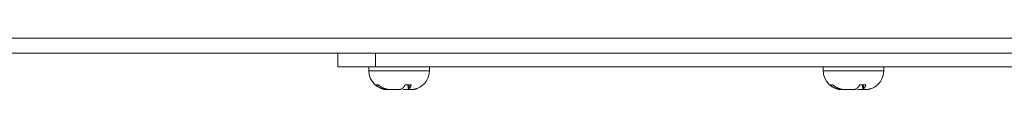
# Model space of a CAD drawing. Units: millimetres. Extents: x 891 to 3168, y 559 to 3133.
# Drawn here: x 1151 to 1281, y 1410 to 1417 of the extents above; entities that cross this region are included whole.
import ezdxf

# ---------------------------------------------------------------- set-up
doc = ezdxf.new("R2010")
doc.units = ezdxf.units.MM
doc.layers.add('1', color=7, linetype='Continuous', true_color=0xffffff)

msp = doc.modelspace()

# ---------------------------------------------------------------- linework, layer by layer
at = {"layer": '1', "color": 18, "linetype": 'Continuous', "lineweight": 13}
for p, q in [((948.83, 1416.68), (1400.33, 1416.68)), ((1197.13, 1412.38), (1205.13, 1412.38)), ((1257.13, 1412.38), (1265.13, 1412.38)), ((1202.42, 1410.5), (1202.5, 1410.03)), ((1262.42, 1410.5), (1262.5, 1410.03))]:
    msp.add_line(p, q, dxfattribs=at)
at = {"layer": '1', "color": 18, "linetype": 'Continuous', "lineweight": 18}
for p, q in [((1400.33, 1414.68), (948.83, 1414.68)), ((1193.03, 1412.88), (1193.03, 1414.68)), ((1198.03, 1414.68), (1198.03, 1412.88)), ((1198.03, 1412.88), (1193.03, 1412.88)), ((1197.13, 1412.88), (1197.13, 1412.38)), ((1198.03, 1412.88), (1371.99, 1412.88)), ((1205.13, 1412.38), (1205.13, 1412.88)), ((1257.13, 1412.88), (1257.13, 1412.38)), ((1265.13, 1412.38), (1265.13, 1412.88)), ((1198.09, 1410.5), (1198.42, 1410.5)), ((1201.93, 1410.5), (1202.73, 1410.5)), ((1202.28, 1410.5), (1202.39, 1409.85)), ((1258.09, 1410.5), (1258.42, 1410.5)), ((1261.93, 1410.5), (1262.73, 1410.5)), ((1262.28, 1410.5), (1262.39, 1409.85))]:
    msp.add_line(p, q, dxfattribs=at)
for centre, start, end in [((1199.63, 1412.38), 180, 270), ((1202.63, 1412.38), 291.1788, 0), ((1259.63, 1412.38), 180, 270), ((1262.63, 1412.38), 291.1788, 0), ((1202.63, 1412.38), 270, 291.1788), ((1262.63, 1412.38), 270, 291.1788)]:
    msp.add_arc(centre, 2.5, start, end, dxfattribs=at)
for points, knots in [([(1198.81, 1410.03), (1198.8, 1410.03), (1198.78, 1410.04), (1198.76, 1410.05), (1198.74, 1410.06), (1198.72, 1410.07), (1198.7, 1410.08), (1198.67, 1410.09), (1198.65, 1410.1), (1198.63, 1410.11), (1198.6, 1410.12), (1198.58, 1410.13), (1198.56, 1410.15), (1198.53, 1410.16), (1198.51, 1410.17), (1198.49, 1410.19), (1198.46, 1410.2), (1198.44, 1410.22), (1198.42, 1410.23), (1198.39, 1410.25), (1198.37, 1410.26), (1198.34, 1410.28), (1198.32, 1410.3), (1198.3, 1410.31), (1198.27, 1410.33), (1198.25, 1410.35), (1198.23, 1410.37), (1198.2, 1410.39), (1198.18, 1410.41), (1198.16, 1410.43), (1198.13, 1410.45), (1198.11, 1410.47), (1198.09, 1410.49), (1198.09, 1410.5)], [0, 0, 0, 0, 0.027553, 0.055421, 0.083605, 0.112106, 0.140922, 0.170056, 0.199506, 0.229274, 0.259358, 0.28976, 0.320478, 0.351512, 0.382863, 0.414529, 0.44651, 0.478804, 0.511412, 0.544332, 0.577563, 0.611104, 0.644953, 0.67911, 0.713571, 0.748335, 0.783401, 0.818767, 0.854429, 0.890387, 0.926636, 0.963175, 1, 1, 1, 1]), ([(1198.42, 1410.5), (1198.43, 1410.49), (1198.44, 1410.48), (1198.46, 1410.47), (1198.47, 1410.45), (1198.49, 1410.44), (1198.51, 1410.42), (1198.53, 1410.41), (1198.54, 1410.4), (1198.56, 1410.38), (1198.58, 1410.37), (1198.6, 1410.36), (1198.62, 1410.34), (1198.63, 1410.33), (1198.65, 1410.32), (1198.67, 1410.31), (1198.69, 1410.29), (1198.7, 1410.28), (1198.72, 1410.27), (1198.74, 1410.26), (1198.76, 1410.25), (1198.77, 1410.24), (1198.79, 1410.23), (1198.81, 1410.22), (1198.83, 1410.21), (1198.84, 1410.2), (1198.86, 1410.19), (1198.88, 1410.18), (1198.89, 1410.17), (1198.91, 1410.16), (1198.93, 1410.15), (1198.95, 1410.14), (1198.96, 1410.13), (1198.98, 1410.13), (1199, 1410.12), (1199.01, 1410.11), (1199.03, 1410.1), (1199.05, 1410.09), (1199.06, 1410.09), (1199.08, 1410.08), (1199.09, 1410.07), (1199.11, 1410.07), (1199.13, 1410.06), (1199.14, 1410.05), (1199.16, 1410.05), (1199.17, 1410.04), (1199.19, 1410.03), (1199.2, 1410.03), (1199.2, 1410.03)], [0, 0, 0, 0, 0.025036, 0.049935, 0.074694, 0.099313, 0.123792, 0.148129, 0.172324, 0.196375, 0.220283, 0.244046, 0.267665, 0.291137, 0.314463, 0.337642, 0.360674, 0.383558, 0.406294, 0.42888, 0.451318, 0.473606, 0.495744, 0.517732, 0.53957, 0.561256, 0.582792, 0.604177, 0.62541, 0.646491, 0.667421, 0.688199, 0.708826, 0.7293, 0.749622, 0.769792, 0.789811, 0.809677, 0.829391, 0.848954, 0.868365, 0.887624, 0.906731, 0.925687, 0.944492, 0.963145, 0.981648, 1, 1, 1, 1]), ([(1199.88, 1409.89), (1199.88, 1409.89), (1199.88, 1409.88), (1199.88, 1409.88), (1199.86, 1409.88), (1199.84, 1409.88), (1199.81, 1409.88), (1199.77, 1409.88), (1199.75, 1409.88), (1199.75, 1409.88), (1199.75, 1409.88), (1199.75, 1409.88), (1199.75, 1409.88), (1199.75, 1409.88), (1199.75, 1409.88), (1199.74, 1409.88), (1199.74, 1409.88), (1199.73, 1409.88), (1199.71, 1409.88), (1199.67, 1409.88), (1199.63, 1409.88), (1199.58, 1409.88), (1199.54, 1409.88), (1199.48, 1409.88), (1199.43, 1409.88), (1199.38, 1409.89), (1199.34, 1409.89), (1199.32, 1409.9), (1199.3, 1409.9), (1199.27, 1409.9), (1199.25, 1409.91), (1199.22, 1409.91), (1199.2, 1409.91), (1199.17, 1409.92), (1199.15, 1409.93), (1199.12, 1409.93), (1199.09, 1409.94), (1199.06, 1409.95), (1199.03, 1409.95), (1199, 1409.96), (1198.97, 1409.97), (1198.94, 1409.98), (1198.91, 1409.99), (1198.88, 1410), (1198.84, 1410.02), (1198.82, 1410.02), (1198.81, 1410.03)], [0, 0, 0, 0, 0.039675, 0.08124, 0.122027, 0.162474, 0.246802, 0.329909, 0.329951, 0.329992, 0.330075, 0.33024, 0.33057, 0.33123, 0.33255, 0.33519, 0.340466, 0.351006, 0.372034, 0.413912, 0.455245, 0.497126, 0.537268, 0.577973, 0.619619, 0.662568, 0.677471, 0.692513, 0.707707, 0.723063, 0.738595, 0.754312, 0.770226, 0.786349, 0.802692, 0.819265, 0.836079, 0.853146, 0.870475, 0.888077, 0.905963, 0.924142, 0.942625, 0.961423, 0.980544, 1, 1, 1, 1]), ([(1199.2, 1410.03), (1199.21, 1410.03), (1199.22, 1410.02), (1199.24, 1410.02), (1199.26, 1410.01), (1199.28, 1410), (1199.3, 1410), (1199.32, 1409.99), (1199.33, 1409.99), (1199.35, 1409.98), (1199.37, 1409.98), (1199.39, 1409.97), (1199.41, 1409.97), (1199.42, 1409.96), (1199.44, 1409.96), (1199.46, 1409.95), (1199.48, 1409.95), (1199.49, 1409.94), (1199.51, 1409.94), (1199.53, 1409.94), (1199.55, 1409.93), (1199.56, 1409.93), (1199.58, 1409.93), (1199.6, 1409.92), (1199.61, 1409.92), (1199.63, 1409.92), (1199.65, 1409.92), (1199.66, 1409.91), (1199.68, 1409.91), (1199.7, 1409.91), (1199.71, 1409.91), (1199.73, 1409.91), (1199.74, 1409.9), (1199.76, 1409.9), (1199.77, 1409.9), (1199.79, 1409.9), (1199.81, 1409.9), (1199.82, 1409.9), (1199.84, 1409.89), (1199.85, 1409.89), (1199.87, 1409.89), (1199.89, 1409.89), (1199.93, 1409.89), (1199.98, 1409.88), (1200.03, 1409.88), (1200.08, 1409.88), (1200.13, 1409.88), (1200.18, 1409.88), (1200.23, 1409.88), (1200.3, 1409.88), (1200.36, 1409.88), (1200.43, 1409.88), (1200.5, 1409.88), (1200.54, 1409.88), (1200.56, 1409.88), (1200.56, 1409.88), (1200.56, 1409.88), (1200.56, 1409.88), (1200.56, 1409.88), (1200.56, 1409.88), (1200.57, 1409.88), (1200.57, 1409.88), (1200.58, 1409.88), (1200.61, 1409.88), (1200.65, 1409.88), (1200.72, 1409.88), (1200.8, 1409.88), (1200.87, 1409.88), (1200.94, 1409.88), (1201.01, 1409.88), (1201.07, 1409.88), (1201.12, 1409.89), (1201.16, 1409.89), (1201.18, 1409.9), (1201.2, 1409.9), (1201.22, 1409.9), (1201.24, 1409.91), (1201.27, 1409.91), (1201.29, 1409.91), (1201.31, 1409.92), (1201.33, 1409.92), (1201.35, 1409.93), (1201.37, 1409.94), (1201.39, 1409.94), (1201.41, 1409.95), (1201.43, 1409.96), (1201.45, 1409.97), (1201.47, 1409.98), (1201.48, 1409.99), (1201.5, 1410), (1201.52, 1410.02), (1201.53, 1410.02), (1201.54, 1410.03)], [0, 0, 0, 0, 0.007433, 0.014796, 0.02209, 0.029316, 0.036475, 0.043568, 0.050596, 0.057559, 0.064458, 0.071295, 0.078071, 0.084785, 0.091439, 0.098035, 0.104572, 0.111052, 0.117475, 0.123842, 0.130155, 0.136413, 0.142618, 0.148771, 0.154873, 0.160923, 0.166924, 0.172875, 0.178779, 0.184634, 0.190443, 0.196206, 0.201924, 0.207598, 0.213228, 0.218815, 0.224361, 0.229865, 0.235329, 0.240754, 0.24614, 0.251488, 0.269621, 0.287535, 0.305254, 0.322798, 0.340189, 0.357478, 0.375013, 0.400548, 0.425557, 0.450293, 0.475018, 0.499997, 0.500028, 0.500058, 0.50012, 0.500243, 0.500489, 0.500982, 0.501967, 0.503936, 0.507873, 0.515736, 0.531424, 0.562669, 0.593478, 0.624755, 0.654515, 0.684852, 0.716003, 0.748198, 0.759134, 0.770199, 0.781402, 0.792748, 0.804247, 0.815904, 0.827729, 0.839728, 0.851909, 0.864278, 0.876845, 0.889615, 0.902596, 0.915796, 0.929222, 0.942881, 0.956781, 0.97093, 0.985333, 1, 1, 1, 1]), ([(1201.54, 1410.03), (1201.54, 1410.03), (1201.55, 1410.04), (1201.56, 1410.05), (1201.57, 1410.06), (1201.58, 1410.07), (1201.59, 1410.08), (1201.6, 1410.09), (1201.62, 1410.1), (1201.63, 1410.11), (1201.64, 1410.12), (1201.65, 1410.13), (1201.66, 1410.15), (1201.68, 1410.16), (1201.69, 1410.17), (1201.7, 1410.19), (1201.71, 1410.2), (1201.73, 1410.22), (1201.74, 1410.23), (1201.75, 1410.25), (1201.76, 1410.26), (1201.78, 1410.28), (1201.79, 1410.3), (1201.8, 1410.31), (1201.82, 1410.33), (1201.83, 1410.35), (1201.84, 1410.37), (1201.86, 1410.39), (1201.87, 1410.41), (1201.88, 1410.43), (1201.9, 1410.45), (1201.91, 1410.47), (1201.92, 1410.49), (1201.93, 1410.5)], [0, 0, 0, 0, 0.027424, 0.055172, 0.083244, 0.11164, 0.140361, 0.169407, 0.198778, 0.228475, 0.258497, 0.288845, 0.319518, 0.350517, 0.381839, 0.413487, 0.445457, 0.477751, 0.510366, 0.543303, 0.576559, 0.610134, 0.644027, 0.678235, 0.712758, 0.747593, 0.782738, 0.818191, 0.853951, 0.890014, 0.926379, 0.963042, 1, 1, 1, 1]), ([(1202.38, 1409.89), (1202.35, 1409.89), (1202.3, 1409.88), (1202.21, 1409.88), (1202.13, 1409.88), (1202.01, 1409.88), (1201.87, 1409.88), (1201.76, 1409.88), (1201.71, 1409.88), (1201.71, 1409.88), (1201.71, 1409.88), (1201.71, 1409.88), (1201.71, 1409.88), (1201.7, 1409.88), (1201.7, 1409.88), (1201.7, 1409.88), (1201.68, 1409.88), (1201.67, 1409.88), (1201.66, 1409.88), (1201.65, 1409.88)], [0, 0, 0, 0, 0.115496, 0.231068, 0.344087, 0.455601, 0.689673, 0.920051, 0.920165, 0.92028, 0.920509, 0.920967, 0.921883, 0.923715, 0.927378, 0.934702, 0.949341, 0.978581, 1, 1, 1, 1]), ([(1202.5, 1410.03), (1202.49, 1410.03), (1202.49, 1410.02), (1202.48, 1410.02), (1202.48, 1410.01), (1202.47, 1410), (1202.47, 1410), (1202.46, 1409.99), (1202.46, 1409.99), (1202.45, 1409.98), (1202.45, 1409.98), (1202.44, 1409.97), (1202.44, 1409.97), (1202.43, 1409.96), (1202.43, 1409.96), (1202.43, 1409.95), (1202.42, 1409.95), (1202.42, 1409.95), (1202.42, 1409.94), (1202.41, 1409.94), (1202.41, 1409.93), (1202.41, 1409.93), (1202.41, 1409.93), (1202.4, 1409.93), (1202.4, 1409.92), (1202.4, 1409.92), (1202.4, 1409.92), (1202.39, 1409.91), (1202.39, 1409.91), (1202.39, 1409.91), (1202.39, 1409.91), (1202.39, 1409.91), (1202.39, 1409.9), (1202.39, 1409.9), (1202.39, 1409.9), (1202.39, 1409.9), (1202.39, 1409.9), (1202.38, 1409.9), (1202.38, 1409.89), (1202.38, 1409.89), (1202.38, 1409.89), (1202.38, 1409.89), (1202.39, 1409.88), (1202.39, 1409.88), (1202.4, 1409.88), (1202.42, 1409.88), (1202.44, 1409.88), (1202.46, 1409.88), (1202.49, 1409.88), (1202.51, 1409.88), (1202.52, 1409.88), (1202.52, 1409.88), (1202.52, 1409.88), (1202.52, 1409.88), (1202.52, 1409.88), (1202.52, 1409.88), (1202.52, 1409.88), (1202.53, 1409.88), (1202.53, 1409.88), (1202.54, 1409.88), (1202.56, 1409.88), (1202.59, 1409.88), (1202.64, 1409.88), (1202.68, 1409.88), (1202.71, 1409.88), (1202.74, 1409.88), (1202.77, 1409.88), (1202.8, 1409.88), (1202.83, 1409.88), (1202.87, 1409.89), (1202.9, 1409.89), (1202.92, 1409.89), (1202.95, 1409.9), (1202.97, 1409.9), (1202.99, 1409.9), (1203.02, 1409.91), (1203.04, 1409.91), (1203.07, 1409.91), (1203.09, 1409.92), (1203.12, 1409.92), (1203.15, 1409.93), (1203.17, 1409.94), (1203.2, 1409.94), (1203.23, 1409.95), (1203.26, 1409.96), (1203.29, 1409.97), (1203.33, 1409.98), (1203.36, 1409.99), (1203.39, 1410), (1203.43, 1410.02), (1203.45, 1410.02), (1203.46, 1410.03)], [0, 0, 0, 0, 0.007352, 0.014638, 0.021858, 0.029014, 0.036107, 0.043137, 0.050105, 0.057013, 0.063861, 0.070649, 0.07738, 0.084054, 0.090671, 0.097234, 0.103742, 0.110197, 0.116599, 0.122949, 0.129249, 0.135499, 0.141701, 0.147854, 0.15396, 0.160021, 0.166036, 0.172007, 0.177934, 0.18382, 0.189663, 0.195467, 0.20123, 0.206955, 0.212642, 0.218292, 0.223907, 0.229486, 0.235032, 0.240544, 0.246024, 0.251473, 0.285565, 0.318187, 0.349622, 0.380173, 0.410158, 0.43991, 0.469767, 0.500064, 0.500095, 0.500126, 0.500187, 0.50031, 0.500557, 0.501049, 0.502034, 0.504004, 0.507939, 0.515802, 0.531489, 0.562729, 0.593603, 0.62481, 0.642324, 0.659592, 0.676963, 0.694491, 0.712197, 0.730103, 0.748233, 0.758972, 0.769865, 0.780921, 0.792145, 0.803544, 0.815125, 0.826893, 0.838856, 0.851019, 0.86339, 0.875975, 0.88878, 0.901813, 0.91508, 0.928589, 0.942346, 0.956358, 0.970633, 0.985178, 1, 1, 1, 1]), ([(1202.73, 1410.5), (1202.73, 1410.49), (1202.73, 1410.48), (1202.72, 1410.47), (1202.72, 1410.45), (1202.71, 1410.44), (1202.71, 1410.42), (1202.7, 1410.41), (1202.7, 1410.4), (1202.69, 1410.38), (1202.69, 1410.37), (1202.69, 1410.36), (1202.68, 1410.34), (1202.68, 1410.33), (1202.67, 1410.32), (1202.67, 1410.31), (1202.66, 1410.29), (1202.66, 1410.28), (1202.65, 1410.27), (1202.64, 1410.26), (1202.64, 1410.25), (1202.63, 1410.24), (1202.63, 1410.23), (1202.62, 1410.22), (1202.62, 1410.21), (1202.61, 1410.2), (1202.61, 1410.19), (1202.6, 1410.18), (1202.6, 1410.17), (1202.59, 1410.16), (1202.59, 1410.15), (1202.58, 1410.14), (1202.58, 1410.13), (1202.57, 1410.13), (1202.57, 1410.12), (1202.56, 1410.11), (1202.55, 1410.1), (1202.55, 1410.09), (1202.54, 1410.09), (1202.54, 1410.08), (1202.53, 1410.07), (1202.53, 1410.07), (1202.52, 1410.06), (1202.52, 1410.05), (1202.51, 1410.05), (1202.51, 1410.04), (1202.5, 1410.03), (1202.5, 1410.03), (1202.5, 1410.03)], [0, 0, 0, 0, 0.024939, 0.049744, 0.074415, 0.09895, 0.123349, 0.14761, 0.171734, 0.195718, 0.219564, 0.243269, 0.266834, 0.290257, 0.313538, 0.336677, 0.359673, 0.382525, 0.405233, 0.427797, 0.450216, 0.47249, 0.494618, 0.5166, 0.538437, 0.560126, 0.58167, 0.603066, 0.624315, 0.645417, 0.666371, 0.687178, 0.707837, 0.728348, 0.748712, 0.768928, 0.788995, 0.808916, 0.828688, 0.848312, 0.867789, 0.887118, 0.9063, 0.925334, 0.944221, 0.962961, 0.981554, 1, 1, 1, 1]), ([(1258.81, 1410.03), (1258.8, 1410.03), (1258.78, 1410.04), (1258.76, 1410.05), (1258.74, 1410.06), (1258.72, 1410.07), (1258.7, 1410.08), (1258.67, 1410.09), (1258.65, 1410.1), (1258.63, 1410.11), (1258.6, 1410.12), (1258.58, 1410.13), (1258.56, 1410.15), (1258.53, 1410.16), (1258.51, 1410.17), (1258.49, 1410.19), (1258.46, 1410.2), (1258.44, 1410.22), (1258.42, 1410.23), (1258.39, 1410.25), (1258.37, 1410.26), (1258.34, 1410.28), (1258.32, 1410.3), (1258.3, 1410.31), (1258.27, 1410.33), (1258.25, 1410.35), (1258.23, 1410.37), (1258.2, 1410.39), (1258.18, 1410.41), (1258.16, 1410.43), (1258.13, 1410.45), (1258.11, 1410.47), (1258.09, 1410.49), (1258.09, 1410.5)], [0, 0, 0, 0, 0.027553, 0.055421, 0.083605, 0.112106, 0.140922, 0.170056, 0.199506, 0.229274, 0.259358, 0.28976, 0.320478, 0.351512, 0.382863, 0.414529, 0.44651, 0.478804, 0.511412, 0.544332, 0.577563, 0.611104, 0.644953, 0.67911, 0.713571, 0.748335, 0.783401, 0.818767, 0.854429, 0.890387, 0.926636, 0.963175, 1, 1, 1, 1]), ([(1258.42, 1410.5), (1258.43, 1410.49), (1258.44, 1410.48), (1258.46, 1410.47), (1258.47, 1410.45), (1258.49, 1410.44), (1258.51, 1410.42), (1258.53, 1410.41), (1258.54, 1410.4), (1258.56, 1410.38), (1258.58, 1410.37), (1258.6, 1410.36), (1258.62, 1410.34), (1258.63, 1410.33), (1258.65, 1410.32), (1258.67, 1410.31), (1258.69, 1410.29), (1258.7, 1410.28), (1258.72, 1410.27), (1258.74, 1410.26), (1258.76, 1410.25), (1258.77, 1410.24), (1258.79, 1410.23), (1258.81, 1410.22), (1258.83, 1410.21), (1258.84, 1410.2), (1258.86, 1410.19), (1258.88, 1410.18), (1258.89, 1410.17), (1258.91, 1410.16), (1258.93, 1410.15), (1258.95, 1410.14), (1258.96, 1410.13), (1258.98, 1410.13), (1259, 1410.12), (1259.01, 1410.11), (1259.03, 1410.1), (1259.05, 1410.09), (1259.06, 1410.09), (1259.08, 1410.08), (1259.09, 1410.07), (1259.11, 1410.07), (1259.13, 1410.06), (1259.14, 1410.05), (1259.16, 1410.05), (1259.17, 1410.04), (1259.19, 1410.03), (1259.2, 1410.03), (1259.2, 1410.03)], [0, 0, 0, 0, 0.025036, 0.049935, 0.074694, 0.099313, 0.123792, 0.148129, 0.172324, 0.196375, 0.220283, 0.244046, 0.267665, 0.291137, 0.314463, 0.337642, 0.360674, 0.383558, 0.406294, 0.42888, 0.451318, 0.473606, 0.495744, 0.517732, 0.53957, 0.561256, 0.582792, 0.604177, 0.62541, 0.646491, 0.667421, 0.688199, 0.708826, 0.7293, 0.749622, 0.769792, 0.789811, 0.809677, 0.829391, 0.848954, 0.868365, 0.887624, 0.906731, 0.925687, 0.944492, 0.963145, 0.981648, 1, 1, 1, 1]), ([(1259.88, 1409.89), (1259.88, 1409.89), (1259.88, 1409.88), (1259.88, 1409.88), (1259.86, 1409.88), (1259.84, 1409.88), (1259.81, 1409.88), (1259.77, 1409.88), (1259.75, 1409.88), (1259.75, 1409.88), (1259.75, 1409.88), (1259.75, 1409.88), (1259.75, 1409.88), (1259.75, 1409.88), (1259.75, 1409.88), (1259.74, 1409.88), (1259.74, 1409.88), (1259.73, 1409.88), (1259.71, 1409.88), (1259.67, 1409.88), (1259.63, 1409.88), (1259.58, 1409.88), (1259.54, 1409.88), (1259.48, 1409.88), (1259.43, 1409.88), (1259.38, 1409.89), (1259.34, 1409.89), (1259.32, 1409.9), (1259.3, 1409.9), (1259.27, 1409.9), (1259.25, 1409.91), (1259.22, 1409.91), (1259.2, 1409.91), (1259.17, 1409.92), (1259.15, 1409.93), (1259.12, 1409.93), (1259.09, 1409.94), (1259.06, 1409.95), (1259.03, 1409.95), (1259, 1409.96), (1258.97, 1409.97), (1258.94, 1409.98), (1258.91, 1409.99), (1258.88, 1410), (1258.84, 1410.02), (1258.82, 1410.02), (1258.81, 1410.03)], [0, 0, 0, 0, 0.039675, 0.08124, 0.122027, 0.162474, 0.246802, 0.329909, 0.329951, 0.329992, 0.330075, 0.33024, 0.33057, 0.33123, 0.33255, 0.33519, 0.340466, 0.351006, 0.372034, 0.413912, 0.455245, 0.497126, 0.537268, 0.577973, 0.619619, 0.662568, 0.677471, 0.692513, 0.707707, 0.723063, 0.738595, 0.754312, 0.770226, 0.786349, 0.802692, 0.819265, 0.836079, 0.853146, 0.870475, 0.888077, 0.905963, 0.924142, 0.942625, 0.961423, 0.980544, 1, 1, 1, 1]), ([(1259.2, 1410.03), (1259.21, 1410.03), (1259.22, 1410.02), (1259.24, 1410.02), (1259.26, 1410.01), (1259.28, 1410), (1259.3, 1410), (1259.32, 1409.99), (1259.33, 1409.99), (1259.35, 1409.98), (1259.37, 1409.98), (1259.39, 1409.97), (1259.41, 1409.97), (1259.42, 1409.96), (1259.44, 1409.96), (1259.46, 1409.95), (1259.48, 1409.95), (1259.49, 1409.94), (1259.51, 1409.94), (1259.53, 1409.94), (1259.55, 1409.93), (1259.56, 1409.93), (1259.58, 1409.93), (1259.6, 1409.92), (1259.61, 1409.92), (1259.63, 1409.92), (1259.65, 1409.92), (1259.66, 1409.91), (1259.68, 1409.91), (1259.7, 1409.91), (1259.71, 1409.91), (1259.73, 1409.91), (1259.74, 1409.9), (1259.76, 1409.9), (1259.77, 1409.9), (1259.79, 1409.9), (1259.81, 1409.9), (1259.82, 1409.9), (1259.84, 1409.89), (1259.85, 1409.89), (1259.87, 1409.89), (1259.89, 1409.89), (1259.93, 1409.89), (1259.98, 1409.88), (1260.03, 1409.88), (1260.08, 1409.88), (1260.13, 1409.88), (1260.18, 1409.88), (1260.23, 1409.88), (1260.3, 1409.88), (1260.36, 1409.88), (1260.43, 1409.88), (1260.5, 1409.88), (1260.54, 1409.88), (1260.56, 1409.88), (1260.56, 1409.88), (1260.56, 1409.88), (1260.56, 1409.88), (1260.56, 1409.88), (1260.56, 1409.88), (1260.57, 1409.88), (1260.57, 1409.88), (1260.58, 1409.88), (1260.61, 1409.88), (1260.65, 1409.88), (1260.72, 1409.88), (1260.8, 1409.88), (1260.87, 1409.88), (1260.94, 1409.88), (1261.01, 1409.88), (1261.07, 1409.88), (1261.12, 1409.89), (1261.16, 1409.89), (1261.18, 1409.9), (1261.2, 1409.9), (1261.22, 1409.9), (1261.24, 1409.91), (1261.27, 1409.91), (1261.29, 1409.91), (1261.31, 1409.92), (1261.33, 1409.92), (1261.35, 1409.93), (1261.37, 1409.94), (1261.39, 1409.94), (1261.41, 1409.95), (1261.43, 1409.96), (1261.45, 1409.97), (1261.47, 1409.98), (1261.48, 1409.99), (1261.5, 1410), (1261.52, 1410.02), (1261.53, 1410.02), (1261.54, 1410.03)], [0, 0, 0, 0, 0.007433, 0.014796, 0.02209, 0.029316, 0.036475, 0.043568, 0.050596, 0.057559, 0.064458, 0.071295, 0.078071, 0.084785, 0.091439, 0.098035, 0.104572, 0.111052, 0.117475, 0.123842, 0.130155, 0.136413, 0.142618, 0.148771, 0.154873, 0.160923, 0.166924, 0.172875, 0.178779, 0.184634, 0.190443, 0.196206, 0.201924, 0.207598, 0.213228, 0.218815, 0.224361, 0.229865, 0.235329, 0.240754, 0.24614, 0.251488, 0.269621, 0.287535, 0.305254, 0.322798, 0.340189, 0.357478, 0.375013, 0.400548, 0.425557, 0.450293, 0.475018, 0.499997, 0.500028, 0.500058, 0.50012, 0.500243, 0.500489, 0.500982, 0.501967, 0.503936, 0.507873, 0.515736, 0.531424, 0.562669, 0.593478, 0.624755, 0.654515, 0.684852, 0.716003, 0.748198, 0.759134, 0.770199, 0.781402, 0.792748, 0.804247, 0.815904, 0.827729, 0.839728, 0.851909, 0.864278, 0.876845, 0.889615, 0.902596, 0.915796, 0.929222, 0.942881, 0.956781, 0.97093, 0.985333, 1, 1, 1, 1]), ([(1261.54, 1410.03), (1261.54, 1410.03), (1261.55, 1410.04), (1261.56, 1410.05), (1261.57, 1410.06), (1261.58, 1410.07), (1261.59, 1410.08), (1261.6, 1410.09), (1261.62, 1410.1), (1261.63, 1410.11), (1261.64, 1410.12), (1261.65, 1410.13), (1261.66, 1410.15), (1261.68, 1410.16), (1261.69, 1410.17), (1261.7, 1410.19), (1261.71, 1410.2), (1261.73, 1410.22), (1261.74, 1410.23), (1261.75, 1410.25), (1261.76, 1410.26), (1261.78, 1410.28), (1261.79, 1410.3), (1261.8, 1410.31), (1261.82, 1410.33), (1261.83, 1410.35), (1261.84, 1410.37), (1261.86, 1410.39), (1261.87, 1410.41), (1261.88, 1410.43), (1261.9, 1410.45), (1261.91, 1410.47), (1261.92, 1410.49), (1261.93, 1410.5)], [0, 0, 0, 0, 0.027424, 0.055172, 0.083244, 0.11164, 0.140361, 0.169407, 0.198778, 0.228475, 0.258497, 0.288845, 0.319518, 0.350517, 0.381839, 0.413487, 0.445457, 0.477751, 0.510366, 0.543303, 0.576559, 0.610134, 0.644027, 0.678235, 0.712758, 0.747593, 0.782738, 0.818191, 0.853951, 0.890014, 0.926379, 0.963042, 1, 1, 1, 1]), ([(1262.38, 1409.89), (1262.35, 1409.89), (1262.3, 1409.88), (1262.21, 1409.88), (1262.13, 1409.88), (1262.01, 1409.88), (1261.87, 1409.88), (1261.76, 1409.88), (1261.71, 1409.88), (1261.71, 1409.88), (1261.71, 1409.88), (1261.71, 1409.88), (1261.71, 1409.88), (1261.7, 1409.88), (1261.7, 1409.88), (1261.7, 1409.88), (1261.68, 1409.88), (1261.67, 1409.88), (1261.66, 1409.88), (1261.65, 1409.88)], [0, 0, 0, 0, 0.115496, 0.231068, 0.344087, 0.455601, 0.689673, 0.920051, 0.920165, 0.92028, 0.920509, 0.920967, 0.921883, 0.923715, 0.927378, 0.934702, 0.949341, 0.978581, 1, 1, 1, 1]), ([(1262.5, 1410.03), (1262.49, 1410.03), (1262.49, 1410.02), (1262.48, 1410.02), (1262.48, 1410.01), (1262.47, 1410), (1262.47, 1410), (1262.46, 1409.99), (1262.46, 1409.99), (1262.45, 1409.98), (1262.45, 1409.98), (1262.44, 1409.97), (1262.44, 1409.97), (1262.43, 1409.96), (1262.43, 1409.96), (1262.43, 1409.95), (1262.42, 1409.95), (1262.42, 1409.95), (1262.42, 1409.94), (1262.41, 1409.94), (1262.41, 1409.93), (1262.41, 1409.93), (1262.41, 1409.93), (1262.4, 1409.93), (1262.4, 1409.92), (1262.4, 1409.92), (1262.4, 1409.92), (1262.39, 1409.91), (1262.39, 1409.91), (1262.39, 1409.91), (1262.39, 1409.91), (1262.39, 1409.91), (1262.39, 1409.9), (1262.39, 1409.9), (1262.39, 1409.9), (1262.39, 1409.9), (1262.39, 1409.9), (1262.38, 1409.9), (1262.38, 1409.89), (1262.38, 1409.89), (1262.38, 1409.89), (1262.38, 1409.89), (1262.39, 1409.88), (1262.39, 1409.88), (1262.4, 1409.88), (1262.42, 1409.88), (1262.44, 1409.88), (1262.46, 1409.88), (1262.49, 1409.88), (1262.51, 1409.88), (1262.52, 1409.88), (1262.52, 1409.88), (1262.52, 1409.88), (1262.52, 1409.88), (1262.52, 1409.88), (1262.52, 1409.88), (1262.52, 1409.88), (1262.53, 1409.88), (1262.53, 1409.88), (1262.54, 1409.88), (1262.56, 1409.88), (1262.59, 1409.88), (1262.64, 1409.88), (1262.68, 1409.88), (1262.71, 1409.88), (1262.74, 1409.88), (1262.77, 1409.88), (1262.8, 1409.88), (1262.83, 1409.88), (1262.87, 1409.89), (1262.9, 1409.89), (1262.92, 1409.89), (1262.95, 1409.9), (1262.97, 1409.9), (1262.99, 1409.9), (1263.02, 1409.91), (1263.04, 1409.91), (1263.07, 1409.91), (1263.09, 1409.92), (1263.12, 1409.92), (1263.15, 1409.93), (1263.17, 1409.94), (1263.2, 1409.94), (1263.23, 1409.95), (1263.26, 1409.96), (1263.29, 1409.97), (1263.33, 1409.98), (1263.36, 1409.99), (1263.39, 1410), (1263.43, 1410.02), (1263.45, 1410.02), (1263.46, 1410.03)], [0, 0, 0, 0, 0.007352, 0.014638, 0.021858, 0.029014, 0.036107, 0.043137, 0.050105, 0.057013, 0.063861, 0.070649, 0.07738, 0.084054, 0.090671, 0.097234, 0.103742, 0.110197, 0.116599, 0.122949, 0.129249, 0.135499, 0.141701, 0.147854, 0.15396, 0.160021, 0.166036, 0.172007, 0.177934, 0.18382, 0.189663, 0.195467, 0.20123, 0.206955, 0.212642, 0.218292, 0.223907, 0.229486, 0.235032, 0.240544, 0.246024, 0.251473, 0.285565, 0.318187, 0.349622, 0.380173, 0.410158, 0.43991, 0.469767, 0.500064, 0.500095, 0.500126, 0.500187, 0.50031, 0.500557, 0.501049, 0.502034, 0.504004, 0.507939, 0.515802, 0.531489, 0.562729, 0.593603, 0.62481, 0.642324, 0.659592, 0.676963, 0.694491, 0.712197, 0.730103, 0.748233, 0.758972, 0.769865, 0.780921, 0.792145, 0.803544, 0.815125, 0.826893, 0.838856, 0.851019, 0.86339, 0.875975, 0.88878, 0.901813, 0.91508, 0.928589, 0.942346, 0.956358, 0.970633, 0.985178, 1, 1, 1, 1]), ([(1262.73, 1410.5), (1262.73, 1410.49), (1262.73, 1410.48), (1262.72, 1410.47), (1262.72, 1410.45), (1262.71, 1410.44), (1262.71, 1410.42), (1262.7, 1410.41), (1262.7, 1410.4), (1262.69, 1410.38), (1262.69, 1410.37), (1262.69, 1410.36), (1262.68, 1410.34), (1262.68, 1410.33), (1262.67, 1410.32), (1262.67, 1410.31), (1262.66, 1410.29), (1262.66, 1410.28), (1262.65, 1410.27), (1262.64, 1410.26), (1262.64, 1410.25), (1262.63, 1410.24), (1262.63, 1410.23), (1262.62, 1410.22), (1262.62, 1410.21), (1262.61, 1410.2), (1262.61, 1410.19), (1262.6, 1410.18), (1262.6, 1410.17), (1262.59, 1410.16), (1262.59, 1410.15), (1262.58, 1410.14), (1262.58, 1410.13), (1262.57, 1410.13), (1262.57, 1410.12), (1262.56, 1410.11), (1262.55, 1410.1), (1262.55, 1410.09), (1262.54, 1410.09), (1262.54, 1410.08), (1262.53, 1410.07), (1262.53, 1410.07), (1262.52, 1410.06), (1262.52, 1410.05), (1262.51, 1410.05), (1262.51, 1410.04), (1262.5, 1410.03), (1262.5, 1410.03), (1262.5, 1410.03)], [0, 0, 0, 0, 0.024939, 0.049744, 0.074415, 0.09895, 0.123349, 0.14761, 0.171734, 0.195718, 0.219564, 0.243269, 0.266834, 0.290257, 0.313538, 0.336677, 0.359673, 0.382525, 0.405233, 0.427797, 0.450216, 0.47249, 0.494618, 0.5166, 0.538437, 0.560126, 0.58167, 0.603066, 0.624315, 0.645417, 0.666371, 0.687178, 0.707837, 0.728348, 0.748712, 0.768928, 0.788995, 0.808916, 0.828688, 0.848312, 0.867789, 0.887118, 0.9063, 0.925334, 0.944221, 0.962961, 0.981554, 1, 1, 1, 1])]:
    msp.add_open_spline(points, degree=3, knots=knots, dxfattribs=at)

doc.saveas('drawing.dxf')
